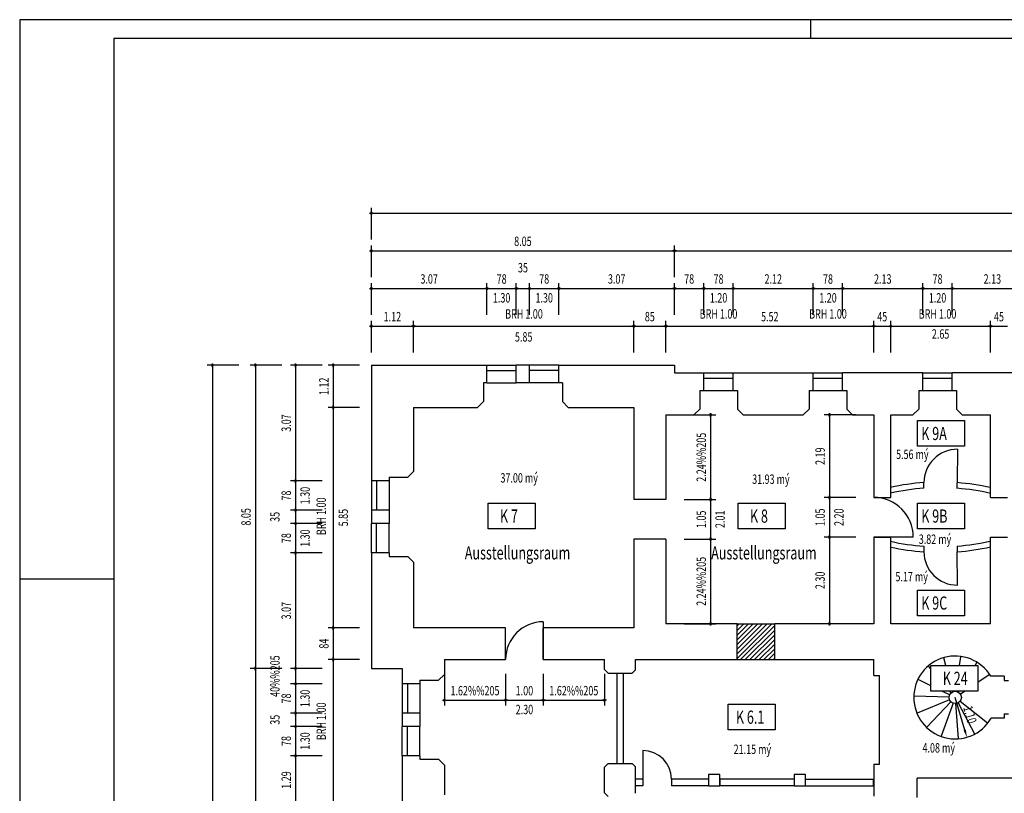
# Model space of a CAD drawing. Extents: x -43.1 to 14.9, y -146.5 to -87.1.
# Drawn here: x -43.1 to -17, y -107.6 to -87.1 of the extents above; entities that cross this region are included whole.
import ezdxf
from ezdxf.enums import TextEntityAlignment as Align

# ---------------------------------------------------------------- set-up
doc = ezdxf.new("R2010")
doc.units = 0
doc.header["$LTSCALE"] = 0.3
doc.header["$MEASUREMENT"] = 0
doc.linetypes.add('AUSGEZOGEN', pattern=[0])
doc.layers.get('0').update_dxf_attribs({"linetype": 'AUSGEZOGEN'})
for name, color, linetype in [('A-1AFENSD------', 3, 'AUSGEZOGEN'), ('A-1ASCHRD------', 5, 'AUSGEZOGEN'), ('A-1ATEXTD100---', 3, 'AUSGEZOGEN'), ('A-1ATUERD------', 3, 'AUSGEZOGEN'), ('A-1AVERMD100---', 4, 'AUSGEZOGEN'), ('A-1AVERMD50----', 4, 'AUSGEZOGEN'), ('A-1AWA-ID------', 9, 'AUSGEZOGEN'), ('A-1AWA-TD------', 1, 'AUSGEZOGEN')]:
    doc.layers.add(name, color=color, linetype=linetype)
doc.styles.add('SIMPLEX7', font='SIMPLEXD', dxfattribs={"width": 0.7})

# ---------------------------------------------------------------- blocks, each defined once
blk = doc.blocks.new('PUNKT')
for p, q in [((2.5, 0), (-2.5, 0)), ((-0.9, 0.9), (0.9, -0.9)), ((0.9, 0.9), (-0.9, -0.9)), ((0, 1.2), (0, -1.2))]:
    blk.add_line(p, q)
for points in [[(1.2, 0), (0.9, 0.9), (0, 1.2), (-0.9, 0.9), (-1.2, 0), (-0.9, -0.9), (0, -1.2), (0.9, -0.9)], [(0.5, 0), (0.4, 0.4), (0, 0.5), (-0.4, 0.4), (-0.5, 0), (-0.4, -0.4), (0, -0.5), (0.4, -0.4)]]:
    blk.add_lwpolyline(points, close=True)
blk = doc.blocks.new('*X5')
at = {"color": 0}
for p, q in [((20.155, 27.332, -3.2), (21.076, 28.253, -3.2)), ((20.155, 27.455, -3.2), (20.952, 28.253, -3.2)), ((20.155, 27.579, -3.2), (20.828, 28.253, -3.2)), ((20.155, 27.703, -3.2), (20.705, 28.253, -3.2)), ((20.155, 27.827, -3.2), (20.581, 28.253, -3.2)), ((20.155, 27.95, -3.2), (20.457, 28.253, -3.2)), ((20.155, 28.074, -3.2), (20.333, 28.253, -3.2)), ((20.155, 28.198, -3.2), (20.21, 28.253, -3.2)), ((20.25, 27.303, -3.2), (21.155, 28.208, -3.2)), ((20.373, 27.303, -3.2), (21.155, 28.084, -3.2)), ((20.497, 27.303, -3.2), (21.155, 27.961, -3.2)), ((20.621, 27.303, -3.2), (21.155, 27.837, -3.2)), ((20.745, 27.303, -3.2), (21.155, 27.713, -3.2)), ((20.868, 27.303, -3.2), (21.155, 27.589, -3.2)), ((20.992, 27.303, -3.2), (21.155, 27.466, -3.2)), ((21.116, 27.303, -3.2), (21.155, 27.342, -3.2))]:
    blk.add_line(p, q, dxfattribs=at)

msp = doc.modelspace()

# ---------------------------------------------------------------- linework, layer by layer
for p, q in [((-22.144, -87.099, -3.2), (-22.144, -87.599, -3.2)), ((-40.644, -101.949, -3.2), (-43.144, -101.949, -3.2)), ((-18.552, -104.236, -3.2), (-18.608, -104.04, -3.2)), ((-18.187, -104.236, -3.2), (-18.156, -104.007, -3.2)), ((-18.949, -104.325, -3.2), (-19.009, -104.255, -3.2)), ((-17.776, -104.236, -3.2), (-17.729, -104.161, -3.2)), ((-17.7, -104.678, -3.2), (-17.401, -104.475, -3.2)), ((-18.949, -104.777, -3.2), (-19.287, -104.614, -3.2)), ((-18.468, -105.084, -3.2), (-19.395, -105.054, -3.2)), ((-18.451, -105.017, -3.2), (-18.657, -104.918, -3.2)), ((-18.41, -104.964, -3.2), (-18.448, -104.918, -3.2)), ((-18.35, -104.931, -3.2), (-18.354, -104.918, -3.2)), ((-18.282, -104.927, -3.2), (-18.281, -104.918, -3.2)), ((-18.218, -104.95, -3.2), (-18.198, -104.918, -3.2)), ((-18.169, -104.997, -3.2), (-18.053, -104.918, -3.2)), ((-18.456, -105.151, -3.2), (-19.315, -105.501, -3.2)), ((-18.417, -105.207, -3.2), (-19.06, -105.876, -3.2)), ((-18.36, -105.243, -3.2), (-18.674, -106.116, -3.2)), ((-18.292, -105.252, -3.2), (-18.224, -106.177, -3.2)), ((-18.227, -105.233, -3.2), (-17.788, -106.051, -3.2)), ((-18.175, -105.189, -3.2), (-17.442, -105.758, -3.2))]:
    msp.add_line(p, q)
at = {"color": 253, "elevation": -3.2}
msp.add_lwpolyline([(-43.144, -146.499), (14.856, -146.499), (14.856, -87.099), (-43.144, -87.099)], close=True, dxfattribs=at)
at = {"elevation": -3.2}
msp.add_lwpolyline([(-40.644, -145.999), (14.356, -145.999), (14.356, -87.599), (-40.644, -87.599)], close=True, dxfattribs=at)
msp.add_circle((-18.304, -105.089, -3.2), 0.164)
at = {"layer": 'A-1AFENSD------'}
for p, q in [((-30.737, -96.27, -3.2), (-29.957, -96.27, -3.2)), ((-30.737, -96.41, -3.2), (-29.957, -96.41, -3.2)), ((-28.827, -96.27, -3.2), (-29.607, -96.27, -3.2)), ((-28.827, -96.41, -3.2), (-29.607, -96.41, -3.2)), ((-24.977, -96.47, -3.2), (-24.197, -96.47, -3.2)), ((-22.072, -96.47, -3.2), (-21.292, -96.47, -3.2)), ((-19.162, -96.47, -3.2), (-18.382, -96.47, -3.2)), ((-24.977, -96.61, -3.2), (-24.197, -96.61, -3.2)), ((-22.072, -96.61, -3.2), (-21.292, -96.61, -3.2)), ((-19.162, -96.61, -3.2), (-18.382, -96.61, -3.2)), ((-30.737, -96.74, -3.2), (-29.957, -96.74, -3.2)), ((-28.827, -96.74, -3.2), (-29.607, -96.74, -3.2)), ((-24.977, -96.94, -3.2), (-24.197, -96.94, -3.2)), ((-22.072, -96.94, -3.2), (-21.292, -96.94, -3.2)), ((-19.162, -96.94, -3.2), (-18.382, -96.94, -3.2)), ((-33.807, -99.34, -3.2), (-33.807, -100.12, -3.2)), ((-33.667, -99.34, -3.2), (-33.667, -100.12, -3.2)), ((-33.337, -99.34, -3.2), (-33.337, -100.12, -3.2)), ((-33.807, -101.25, -3.2), (-33.807, -100.47, -3.2)), ((-33.667, -101.25, -3.2), (-33.667, -100.47, -3.2)), ((-33.337, -101.25, -3.2), (-33.337, -100.47, -3.2)), ((-24.097, -103.13, -3.2), (-23.097, -103.13, -3.2)), ((-24.097, -104.08, -3.2), (-23.097, -104.08, -3.2)), ((-32.987, -104.725, -3.2), (-32.987, -105.505, -3.2)), ((-32.847, -104.725, -3.2), (-32.847, -105.505, -3.2)), ((-32.517, -104.725, -3.2), (-32.517, -105.505, -3.2)), ((-32.987, -106.635, -3.2), (-32.987, -105.855, -3.2)), ((-32.847, -106.635, -3.2), (-32.847, -105.855, -3.2)), ((-32.517, -106.635, -3.2), (-32.517, -105.855, -3.2))]:
    msp.add_line(p, q, dxfattribs=at)
at = {"layer": 'A-1ATEXTD100---', "color": 2, "elevation": -6.4}
for points in [[(-19.304, -98.42), (-19.304, -97.739), (-18.055, -97.739), (-18.055, -98.42)], [(-30.707, -100.611), (-30.707, -99.93), (-29.458, -99.93), (-29.458, -100.611)], [(-24.069, -100.611), (-24.069, -99.93), (-22.819, -99.93), (-22.819, -100.611)], [(-19.304, -100.611), (-19.304, -99.93), (-18.055, -99.93), (-18.055, -100.611)], [(-19.304, -102.919), (-19.304, -102.238), (-18.055, -102.238), (-18.055, -102.919)], [(-18.949, -104.918), (-18.949, -104.236), (-17.7, -104.236), (-17.7, -104.918)], [(-24.335, -105.949), (-24.335, -105.267), (-23.086, -105.267), (-23.086, -105.949)]]:
    msp.add_lwpolyline(points, close=True, dxfattribs=at)
at = {"layer": 'A-1ATUERD------'}
for p, q in [((-18.247, -98.502, -3.2), (-18.249, -99.387, -3.2)), ((-19.417, -100.83, -3.2), (-20.467, -100.83, -3.2)), ((-18.247, -102.107, -3.2), (-18.249, -101.222, -3.2)), ((-29.242, -103.08, -3.2), (-29.242, -104.08, -3.2)), ((-26.599, -106.495, -3.2), (-26.599, -107.255, -3.2))]:
    msp.add_line(p, q, dxfattribs=at)
for centre, radius, start, end in [((-18.249, -99.387, -3.2), 0.885, 89.8491, 179.854), ((-20.467, -100.83, -3.2), 1.05, 0, 90), ((-18.249, -101.222, -3.2), 0.885, 180.146, 270.1509), ((-29.242, -104.08, -3.2), 1, 90, 180), ((-26.599, -107.255, -3.2), 0.76, 0, 90)]:
    msp.add_arc(centre, radius, start, end, dxfattribs=at)
at = {"layer": 'A-1AVERMD100---'}
for p, q in [((-33.807, -92.931, -3.2), (-33.807, -92.091, -3.2)), ((-33.787, -92.231, -3.2), (4.923, -92.231, -3.2)), ((-33.807, -93.931, -3.2), (-33.807, -93.091, -3.2)), ((-33.787, -93.231, -3.2), (-25.777, -93.231, -3.2)), ((-25.757, -93.931, -3.2), (-25.757, -93.091, -3.2)), ((-25.737, -93.231, -3.2), (-3.127, -93.231, -3.2)), ((-33.807, -95.931, -3.2), (-33.807, -95.091, -3.2)), ((-32.687, -95.931, -3.2), (-32.687, -95.091, -3.2)), ((-26.837, -95.931, -3.2), (-26.837, -95.091, -3.2)), ((-25.987, -95.931, -3.2), (-25.987, -95.091, -3.2)), ((-20.467, -95.931, -3.2), (-20.467, -95.091, -3.2)), ((-20.017, -95.931, -3.2), (-20.017, -95.091, -3.2)), ((-17.367, -95.931, -3.2), (-17.367, -95.091, -3.2)), ((-33.787, -95.231, -3.2), (-32.707, -95.231, -3.2)), ((-32.667, -95.231, -3.2), (-26.857, -95.231, -3.2)), ((-26.817, -95.231, -3.2), (-26.007, -95.231, -3.2)), ((-25.967, -95.231, -3.2), (-20.487, -95.231, -3.2)), ((-20.467, -95.231, -3.2), (-20.017, -95.231, -3.2)), ((-19.997, -95.231, -3.2), (-17.387, -95.231, -3.2)), ((-17.367, -95.231, -3.2), (-16.917, -95.231, -3.2)), ((-37.328, -96.27, -3.2), (-38.168, -96.27, -3.2)), ((-38.028, -96.29, -3.2), (-38.028, -124.65, -3.2)), ((-36.185, -96.27, -3.2), (-37.025, -96.27, -3.2)), ((-36.885, -96.29, -3.2), (-36.885, -104.3, -3.2)), ((-34.117, -96.27, -3.2), (-34.957, -96.27, -3.2)), ((-34.817, -96.29, -3.2), (-34.817, -97.37, -3.2)), ((-34.117, -97.39, -3.2), (-34.957, -97.39, -3.2)), ((-34.817, -97.41, -3.2), (-34.817, -103.22, -3.2)), ((-34.117, -103.24, -3.2), (-34.957, -103.24, -3.2)), ((-34.817, -103.26, -3.2), (-34.817, -104.06, -3.2)), ((-34.117, -104.08, -3.2), (-34.957, -104.08, -3.2)), ((-34.817, -104.1, -3.2), (-34.817, -116.86, -3.2)), ((-36.185, -104.32, -3.2), (-37.025, -104.32, -3.2)), ((-36.885, -104.34, -3.2), (-36.885, -116.6, -3.2)), ((-18.051, -105.952, -3.2), (-18.304, -105.089, -3.2))]:
    msp.add_line(p, q, dxfattribs=at)
msp.add_solid([(-18.083, -105.962, -3.2), (-18.019, -105.943, -3.2), (-17.995, -106.144, -3.2)], dxfattribs=at)
at = {"layer": 'A-1AVERMD50----'}
for p, q in [((-33.807, -94.931, -3.2), (-33.807, -94.091, -3.2)), ((-30.737, -94.931, -3.2), (-30.737, -94.091, -3.2)), ((-29.957, -94.931, -3.2), (-29.957, -94.091, -3.2)), ((-29.607, -94.931, -3.2), (-29.607, -94.091, -3.2)), ((-28.827, -94.931, -3.2), (-28.827, -94.091, -3.2)), ((-25.757, -94.931, -3.2), (-25.757, -94.091, -3.2)), ((-25.757, -94.931, -3.2), (-25.757, -94.091, -3.2)), ((-24.977, -94.931, -3.2), (-24.977, -94.091, -3.2)), ((-24.197, -94.931, -3.2), (-24.197, -94.091, -3.2)), ((-22.072, -94.931, -3.2), (-22.072, -94.091, -3.2)), ((-21.292, -94.931, -3.2), (-21.292, -94.091, -3.2)), ((-19.162, -94.931, -3.2), (-19.162, -94.091, -3.2)), ((-18.382, -94.931, -3.2), (-18.382, -94.091, -3.2)), ((-33.787, -94.231, -3.2), (-30.757, -94.231, -3.2)), ((-30.717, -94.231, -3.2), (-29.977, -94.231, -3.2)), ((-29.957, -94.231, -3.2), (-29.607, -94.231, -3.2)), ((-29.587, -94.231, -3.2), (-28.847, -94.231, -3.2)), ((-28.807, -94.231, -3.2), (-25.777, -94.231, -3.2)), ((-25.737, -94.231, -3.2), (-24.997, -94.231, -3.2)), ((-24.957, -94.231, -3.2), (-24.217, -94.231, -3.2)), ((-24.177, -94.231, -3.2), (-22.092, -94.231, -3.2)), ((-22.052, -94.231, -3.2), (-21.312, -94.231, -3.2)), ((-21.272, -94.231, -3.2), (-19.182, -94.231, -3.2)), ((-19.142, -94.231, -3.2), (-18.402, -94.231, -3.2)), ((-18.362, -94.231, -3.2), (-16.272, -94.231, -3.2)), ((-35.117, -96.27, -3.2), (-35.957, -96.27, -3.2)), ((-35.817, -96.29, -3.2), (-35.817, -99.32, -3.2)), ((-25.497, -97.59, -3.2), (-24.657, -97.59, -3.2)), ((-24.797, -97.61, -3.2), (-24.797, -99.815, -3.2)), ((-20.941, -97.59, -3.2), (-21.781, -97.59, -3.2)), ((-21.641, -97.61, -3.2), (-21.641, -99.76, -3.2)), ((-35.117, -99.34, -3.2), (-35.957, -99.34, -3.2)), ((-35.817, -99.36, -3.2), (-35.817, -100.1, -3.2)), ((-25.497, -99.835, -3.2), (-24.657, -99.835, -3.2)), ((-24.797, -99.855, -3.2), (-24.797, -100.865, -3.2)), ((-20.941, -99.78, -3.2), (-21.781, -99.78, -3.2)), ((-21.641, -99.8, -3.2), (-21.641, -100.81, -3.2)), ((-35.117, -100.12, -3.2), (-35.957, -100.12, -3.2)), ((-35.817, -100.12, -3.2), (-35.817, -100.47, -3.2)), ((-35.117, -100.47, -3.2), (-35.957, -100.47, -3.2)), ((-35.817, -100.49, -3.2), (-35.817, -101.23, -3.2)), ((-25.497, -100.885, -3.2), (-24.657, -100.885, -3.2)), ((-24.797, -100.905, -3.2), (-24.797, -103.11, -3.2)), ((-20.941, -100.83, -3.2), (-21.781, -100.83, -3.2)), ((-21.641, -100.85, -3.2), (-21.641, -103.11, -3.2)), ((-35.117, -101.25, -3.2), (-35.957, -101.25, -3.2)), ((-35.817, -101.27, -3.2), (-35.817, -104.3, -3.2)), ((-25.497, -103.13, -3.2), (-24.657, -103.13, -3.2)), ((-20.941, -103.13, -3.2), (-21.781, -103.13, -3.2)), ((-35.117, -104.32, -3.2), (-35.957, -104.32, -3.2)), ((-35.117, -104.32, -3.2), (-35.957, -104.32, -3.2)), ((-35.817, -104.32, -3.2), (-35.817, -104.725, -3.2)), ((-31.867, -104.458, -3.2), (-31.867, -105.298, -3.2)), ((-30.242, -104.458, -3.2), (-30.242, -105.298, -3.2)), ((-29.242, -104.458, -3.2), (-29.242, -105.298, -3.2)), ((-27.617, -104.458, -3.2), (-27.617, -105.298, -3.2)), ((-35.117, -104.725, -3.2), (-35.957, -104.725, -3.2)), ((-35.817, -104.745, -3.2), (-35.817, -105.485, -3.2)), ((-31.847, -105.158, -3.2), (-30.262, -105.158, -3.2)), ((-30.222, -105.158, -3.2), (-29.262, -105.158, -3.2)), ((-29.222, -105.158, -3.2), (-27.637, -105.158, -3.2)), ((-35.117, -105.505, -3.2), (-35.957, -105.505, -3.2)), ((-35.817, -105.505, -3.2), (-35.817, -105.855, -3.2)), ((-35.117, -105.855, -3.2), (-35.957, -105.855, -3.2)), ((-35.817, -105.875, -3.2), (-35.817, -106.615, -3.2)), ((-35.117, -106.635, -3.2), (-35.957, -106.635, -3.2)), ((-35.817, -106.655, -3.2), (-35.817, -107.905, -3.2))]:
    msp.add_line(p, q, dxfattribs=at)
at = {"layer": 'A-1AWA-ID------'}
for p, q in [((-27.291, -104.44, -3.2), (-27.291, -106.84, -3.2)), ((-27.291, -104.44, -3.2), (-27.116, -104.44, -3.2)), ((-27.116, -104.44, -3.2), (-27.116, -106.84, -3.2)), ((-27.291, -106.84, -3.2), (-27.116, -106.84, -3.2)), ((-26.799, -107.255, -3.2), (-26.799, -107.43, -3.2)), ((-26.599, -107.255, -3.2), (-26.799, -107.255, -3.2)), ((-26.599, -107.43, -3.2), (-26.799, -107.43, -3.2)), ((-26.599, -107.255, -3.2), (-26.599, -107.43, -3.2)), ((-24.857, -107.255, -3.2), (-25.839, -107.255, -3.2)), ((-25.839, -107.255, -3.2), (-25.839, -107.43, -3.2)), ((-24.857, -107.43, -3.2), (-25.839, -107.43, -3.2)), ((-24.857, -107.255, -3.2), (-24.857, -107.43, -3.2)), ((-22.577, -107.255, -3.2), (-24.557, -107.255, -3.2)), ((-24.557, -107.255, -3.2), (-24.557, -107.43, -3.2)), ((-22.577, -107.43, -3.2), (-24.557, -107.43, -3.2)), ((-22.577, -107.255, -3.2), (-22.577, -107.43, -3.2)), ((-22.277, -107.255, -3.2), (-20.469, -107.255, -3.2)), ((-22.277, -107.43, -3.2), (-22.277, -107.255, -3.2)), ((-22.277, -107.43, -3.2), (-20.469, -107.43, -3.2)), ((-20.469, -107.43, -3.2), (-20.469, -107.255, -3.2))]:
    msp.add_line(p, q, dxfattribs=at)
at = {"layer": 'A-1AWA-TD------'}
for p, q in [((-33.807, -96.27, -3.2), (-33.807, -99.34, -3.2)), ((-33.807, -96.27, -3.2), (-30.737, -96.27, -3.2)), ((-30.737, -96.74, -3.2), (-30.737, -96.27, -3.2)), ((-29.957, -96.74, -3.2), (-29.957, -96.27, -3.2)), ((-29.607, -96.27, -3.2), (-29.957, -96.27, -3.2)), ((-29.607, -96.74, -3.2), (-29.607, -96.27, -3.2)), ((-28.832, -96.27, -3.2), (-25.757, -96.27, -3.2)), ((-28.827, -96.74, -3.2), (-28.827, -96.27, -3.2)), ((-25.757, -96.27, -3.2), (-25.757, -96.47, -3.2)), ((-25.757, -96.47, -3.2), (-24.977, -96.47, -3.2)), ((-24.977, -96.94, -3.2), (-24.977, -96.47, -3.2)), ((-24.197, -96.47, -3.2), (-22.072, -96.47, -3.2)), ((-24.197, -96.94, -3.2), (-24.197, -96.47, -3.2)), ((-22.072, -96.94, -3.2), (-22.072, -96.47, -3.2)), ((-21.292, -96.94, -3.2), (-21.292, -96.47, -3.2)), ((-19.162, -96.47, -3.2), (-21.292, -96.47, -3.2)), ((-19.162, -96.94, -3.2), (-19.162, -96.47, -3.2)), ((-18.382, -96.94, -3.2), (-18.382, -96.47, -3.2)), ((-16.252, -96.47, -3.2), (-18.382, -96.47, -3.2)), ((-30.832, -96.74, -3.2), (-30.832, -97.235, -3.2)), ((-30.737, -96.74, -3.2), (-30.832, -96.74, -3.2)), ((-29.607, -96.74, -3.2), (-29.957, -96.74, -3.2)), ((-28.732, -96.74, -3.2), (-28.827, -96.74, -3.2)), ((-28.732, -96.74, -3.2), (-28.732, -97.235, -3.2)), ((-25.087, -96.94, -3.2), (-25.087, -97.435, -3.2)), ((-25.087, -96.94, -3.2), (-24.977, -96.94, -3.2)), ((-24.197, -96.94, -3.2), (-24.087, -96.94, -3.2)), ((-24.087, -96.94, -3.2), (-24.087, -97.435, -3.2)), ((-22.182, -96.94, -3.2), (-22.182, -97.435, -3.2)), ((-22.182, -96.94, -3.2), (-22.072, -96.94, -3.2)), ((-21.292, -96.94, -3.2), (-21.182, -96.94, -3.2)), ((-21.182, -96.94, -3.2), (-21.182, -97.435, -3.2)), ((-19.272, -96.94, -3.2), (-19.272, -97.435, -3.2)), ((-19.272, -96.94, -3.2), (-19.162, -96.94, -3.2)), ((-18.382, -96.94, -3.2), (-18.272, -96.94, -3.2)), ((-18.272, -96.94, -3.2), (-18.272, -97.435, -3.2)), ((-30.832, -97.235, -3.2), (-30.987, -97.39, -3.2)), ((-28.732, -97.235, -3.2), (-28.577, -97.39, -3.2)), ((-32.687, -97.39, -3.2), (-32.687, -99.09, -3.2)), ((-32.687, -97.39, -3.2), (-30.987, -97.39, -3.2)), ((-28.577, -97.39, -3.2), (-26.837, -97.39, -3.2)), ((-26.837, -97.39, -3.2), (-26.837, -99.835, -3.2)), ((-25.087, -97.435, -3.2), (-25.242, -97.59, -3.2)), ((-24.087, -97.435, -3.2), (-23.932, -97.59, -3.2)), ((-22.182, -97.435, -3.2), (-22.337, -97.59, -3.2)), ((-21.182, -97.435, -3.2), (-21.027, -97.59, -3.2)), ((-19.272, -97.435, -3.2), (-19.427, -97.59, -3.2)), ((-18.272, -97.435, -3.2), (-18.117, -97.59, -3.2)), ((-25.987, -97.59, -3.2), (-25.242, -97.59, -3.2)), ((-25.987, -97.59, -3.2), (-25.987, -99.835, -3.2)), ((-23.932, -97.59, -3.2), (-22.337, -97.59, -3.2)), ((-21.027, -97.59, -3.2), (-20.467, -97.59, -3.2)), ((-20.467, -97.59, -3.2), (-20.467, -99.78, -3.2)), ((-20.017, -97.59, -3.2), (-19.427, -97.59, -3.2)), ((-20.017, -99.78, -3.2), (-20.017, -97.59, -3.2)), ((-18.117, -97.59, -3.2), (-17.367, -97.59, -3.2)), ((-17.367, -99.78, -3.2), (-17.367, -97.59, -3.2)), ((-33.337, -99.34, -3.2), (-33.807, -99.34, -3.2)), ((-33.337, -99.245, -3.2), (-33.337, -99.34, -3.2)), ((-33.337, -99.245, -3.2), (-32.842, -99.245, -3.2)), ((-32.842, -99.245, -3.2), (-32.687, -99.09, -3.2)), ((-20.017, -99.515, -3.2), (-20.017, -99.515, -3.2)), ((-19.134, -99.536, -3.2), (-19.134, -99.385, -3.2)), ((-18.25, -99.538, -3.2), (-18.249, -99.388, -3.2)), ((-25.987, -99.835, -3.2), (-26.837, -99.835, -3.2)), ((-20.467, -99.78, -3.2), (-20.017, -99.78, -3.2)), ((-20.017, -99.665, -3.2), (-20.017, -99.665, -3.2)), ((-20.017, -99.665, -3.2), (-20.017, -99.665, -3.2)), ((-17.367, -99.78, -3.2), (-16.917, -99.78, -3.2)), ((-33.337, -100.12, -3.2), (-33.807, -100.12, -3.2)), ((-33.807, -100.12, -3.2), (-33.807, -100.47, -3.2)), ((-33.337, -100.12, -3.2), (-33.337, -100.47, -3.2)), ((-33.337, -100.47, -3.2), (-33.807, -100.47, -3.2)), ((-26.837, -100.885, -3.2), (-26.837, -103.24, -3.2)), ((-25.987, -100.885, -3.2), (-26.837, -100.885, -3.2)), ((-25.987, -100.885, -3.2), (-25.987, -103.13, -3.2)), ((-20.467, -100.83, -3.2), (-20.467, -103.13, -3.2)), ((-20.467, -100.83, -3.2), (-20.017, -100.83, -3.2)), ((-20.017, -103.13, -3.2), (-20.017, -100.83, -3.2)), ((-17.367, -103.13, -3.2), (-17.367, -100.83, -3.2)), ((-17.367, -100.83, -3.2), (-16.917, -100.83, -3.2)), ((-19.134, -101.074, -3.2), (-19.134, -101.224, -3.2)), ((-18.25, -101.072, -3.2), (-18.249, -101.222, -3.2)), ((-33.337, -101.25, -3.2), (-33.807, -101.25, -3.2)), ((-33.807, -101.25, -3.2), (-33.807, -104.32, -3.2)), ((-33.337, -101.25, -3.2), (-33.337, -101.345, -3.2)), ((-33.337, -101.345, -3.2), (-32.842, -101.345, -3.2)), ((-32.842, -101.345, -3.2), (-32.687, -101.5, -3.2)), ((-32.687, -101.5, -3.2), (-32.687, -103.24, -3.2)), ((-30.242, -103.24, -3.2), (-32.687, -103.24, -3.2)), ((-30.242, -104.08, -3.2), (-30.242, -103.24, -3.2)), ((-26.837, -103.24, -3.2), (-29.242, -103.24, -3.2)), ((-29.242, -104.08, -3.2), (-29.242, -103.24, -3.2)), ((-24.097, -103.13, -3.2), (-25.987, -103.13, -3.2)), ((-24.097, -104.08, -3.2), (-24.097, -103.13, -3.2)), ((-23.097, -104.08, -3.2), (-23.097, -103.13, -3.2)), ((-20.467, -103.13, -3.2), (-23.097, -103.13, -3.2)), ((-17.367, -103.13, -3.2), (-20.017, -103.13, -3.2)), ((-31.867, -104.08, -3.2), (-31.867, -104.475, -3.2)), ((-31.867, -104.08, -3.2), (-30.242, -104.08, -3.2)), ((-29.242, -104.08, -3.2), (-27.617, -104.08, -3.2)), ((-27.617, -104.343, -3.2), (-27.617, -104.08, -3.2)), ((-26.797, -104.08, -3.2), (-24.097, -104.08, -3.2)), ((-26.797, -104.352, -3.2), (-26.797, -104.08, -3.2)), ((-23.097, -104.08, -3.2), (-20.467, -104.08, -3.2)), ((-20.467, -104.505, -3.2), (-20.467, -104.08, -3.2)), ((-33.807, -104.32, -3.2), (-32.987, -104.32, -3.2)), ((-32.987, -104.32, -3.2), (-32.987, -104.742, -3.2)), ((-32.022, -104.63, -3.2), (-31.867, -104.475, -3.2)), ((-27.617, -104.343, -3.2), (-27.521, -104.44, -3.2)), ((-27.521, -104.44, -3.2), (-26.885, -104.44, -3.2)), ((-26.797, -104.352, -3.2), (-26.885, -104.44, -3.2)), ((-20.467, -104.505, -3.2), (-20.317, -104.505, -3.2)), ((-20.317, -106.855, -3.2), (-20.317, -104.505, -3.2)), ((-17.002, -104.522, -3.2), (-17.361, -104.522, -3.2)), ((-17.002, -104.522, -3.2), (-17.002, -104.637, -3.2)), ((-32.517, -104.725, -3.2), (-32.987, -104.725, -3.2)), ((-32.517, -104.63, -3.2), (-32.022, -104.63, -3.2)), ((-32.517, -104.63, -3.2), (-32.517, -104.725, -3.2)), ((-17.002, -104.637, -3.2), (-16.887, -104.637, -3.2)), ((-32.517, -105.505, -3.2), (-32.987, -105.505, -3.2)), ((-32.987, -105.505, -3.2), (-32.987, -105.855, -3.2)), ((-32.517, -105.505, -3.2), (-32.517, -105.855, -3.2)), ((-17.002, -105.522, -3.2), (-17.002, -105.637, -3.2)), ((-17.002, -105.522, -3.2), (-16.887, -105.522, -3.2)), ((-32.517, -105.855, -3.2), (-32.987, -105.855, -3.2)), ((-17.002, -105.637, -3.2), (-17.351, -105.637, -3.2)), ((-32.517, -106.635, -3.2), (-32.987, -106.635, -3.2)), ((-32.987, -106.635, -3.2), (-32.987, -107.925, -3.2)), ((-32.517, -106.635, -3.2), (-32.517, -106.73, -3.2)), ((-32.517, -106.73, -3.2), (-32.022, -106.73, -3.2)), ((-32.022, -106.73, -3.2), (-31.867, -106.885, -3.2)), ((-31.867, -106.885, -3.2), (-31.867, -107.675, -3.2)), ((-27.617, -106.936, -3.2), (-27.521, -106.84, -3.2)), ((-27.521, -106.84, -3.2), (-26.885, -106.84, -3.2)), ((-26.797, -106.928, -3.2), (-26.885, -106.84, -3.2)), ((-26.797, -107.632, -3.2), (-26.797, -106.928, -3.2)), ((-20.467, -106.855, -3.2), (-20.467, -107.705, -3.2)), ((-20.467, -106.855, -3.2), (-20.317, -106.855, -3.2)), ((-27.617, -107.623, -3.2), (-27.617, -106.936, -3.2)), ((-24.557, -107.13, -3.2), (-24.857, -107.13, -3.2)), ((-24.857, -107.13, -3.2), (-24.857, -107.43, -3.2)), ((-24.557, -107.43, -3.2), (-24.557, -107.13, -3.2)), ((-22.277, -107.13, -3.2), (-22.577, -107.13, -3.2)), ((-22.577, -107.13, -3.2), (-22.577, -107.43, -3.2)), ((-22.277, -107.43, -3.2), (-22.277, -107.13, -3.2)), ((-24.857, -107.43, -3.2), (-24.557, -107.43, -3.2)), ((-22.577, -107.43, -3.2), (-22.277, -107.43, -3.2)), ((-19.317, -107.745, -3.2), (-19.317, -107.23, -3.2)), ((-15.912, -107.23, -3.2), (-19.317, -107.23, -3.2)), ((-27.617, -107.623, -3.2), (-27.521, -107.72, -3.2))]:
    msp.add_line(p, q, dxfattribs=at)
for centre, radius, start, end in [((-18.707, -105.514, -3.2), 6.144, 93.9856, 102.3172), ((-18.708, -105.514, -3.2), 5.994, 94.0789, 102.62), ((-18.708, -105.514, -3.2), 5.994, 77.0782, 85.6193), ((-18.707, -105.514, -3.2), 6.144, 77.4092, 85.7326), ((-18.708, -95.095, -3.2), 5.994, 257.38, 265.9211), ((-18.707, -95.095, -3.2), 6.144, 257.6828, 266.0144), ((-18.708, -95.095, -3.2), 5.994, 274.3807, 282.9218), ((-18.707, -95.095, -3.2), 6.144, 274.2674, 282.5908), ((-18.304, -105.089, -3.2), 1.1, 30.9891, 180), ((-18.304, -105.089, -3.2), 1.1, 180, 330.0819)]:
    msp.add_arc(centre, radius, start, end, dxfattribs=at)

# ---------------------------------------------------------------- block references
at = {"layer": 'A-1ASCHRD------'}
msp.add_blockref('*X5', (-44.252, -131.383), dxfattribs=at)
at = {"layer": 'A-1AVERMD100---', "xscale": 0.02, "yscale": 0.02, "zscale": 0.02}
for p, rotation in [((-33.807, -92.231, -3.2), 180), ((-33.807, -93.231, -3.2), 180), ((-33.807, -95.231, -3.2), 180), ((-20.017, -95.231, -3.2), 180), ((-38.028, -96.27, -3.2), 270), ((-36.885, -96.27, -3.2), 270), ((-34.817, -96.27, -3.2), 270), ((-34.817, -97.39, -3.2), 270), ((-34.817, -103.24, -3.2), 270), ((-34.817, -104.08, -3.2), 270), ((-36.885, -104.32, -3.2), 270)]:
    msp.add_blockref('PUNKT', p, dxfattribs=dict(at, rotation=rotation))
for p in [(-25.757, -93.231, -3.2), (-32.687, -95.231, -3.2), (-26.837, -95.231, -3.2), (-25.987, -95.231, -3.2), (-20.467, -95.231, -3.2), (-17.367, -95.231, -3.2)]:
    msp.add_blockref('PUNKT', p, dxfattribs=at)
at = {"layer": 'A-1AVERMD50----', "xscale": 0.02, "yscale": 0.02, "zscale": 0.02}
for p, rotation in [((-33.807, -94.231, -3.2), 180), ((-29.607, -94.231, -3.2), 180), ((-25.757, -94.231, -3.2), 180), ((-35.817, -96.27, -3.2), 270), ((-24.797, -97.59, -3.2), 270), ((-21.641, -97.59, -3.2), 270), ((-35.817, -99.34, -3.2), 270), ((-24.797, -99.835, -3.2), 270), ((-21.641, -99.78, -3.2), 270), ((-35.817, -100.12, -3.2), 270), ((-35.817, -100.47, -3.2), 90), ((-24.797, -100.885, -3.2), 270), ((-21.641, -100.83, -3.2), 270), ((-35.817, -101.25, -3.2), 270), ((-24.797, -103.13, -3.2), 270), ((-21.641, -103.13, -3.2), 270), ((-35.817, -104.32, -3.2), 270), ((-35.817, -104.32, -3.2), 270), ((-35.817, -104.725, -3.2), 90), ((-31.867, -105.158, -3.2), 180), ((-35.817, -105.505, -3.2), 270), ((-35.817, -105.855, -3.2), 90), ((-35.817, -106.635, -3.2), 270)]:
    msp.add_blockref('PUNKT', p, dxfattribs=dict(at, rotation=rotation))
for p in [(-30.737, -94.231, -3.2), (-29.957, -94.231, -3.2), (-28.827, -94.231, -3.2), (-25.757, -94.231, -3.2), (-24.977, -94.231, -3.2), (-24.197, -94.231, -3.2), (-22.072, -94.231, -3.2), (-21.292, -94.231, -3.2), (-19.162, -94.231, -3.2), (-18.382, -94.231, -3.2), (-30.242, -105.158, -3.2), (-29.242, -105.158, -3.2), (-27.617, -105.158, -3.2)]:
    msp.add_blockref('PUNKT', p, dxfattribs=at)

# ---------------------------------------------------------------- texts
at = {"layer": 'A-1ATEXTD100---', "color": 2, "style": 'SIMPLEX7', "width": 0.7}
for s, p in [('K 9A', (-19.205, -98.258, -3.2)), ('K 7', (-30.392, -100.449, -3.2)), ('K 8', (-23.753, -100.449, -3.2)), ('K 9B', (-19.205, -100.449, -3.2)), ('Ausstellungsraum', (-31.326, -101.425, -3.2)), ('Ausstellungsraum', (-24.784, -101.425, -3.2)), ('K 9C', (-19.205, -102.757, -3.2)), ('K 24', (-18.634, -104.756, -3.2)), ('K 6.1', (-24.126, -105.786, -3.2))]:
    msp.add_text(s, height=0.35, dxfattribs=at).set_placement(p)
at = {"layer": 'A-1ATEXTD100---', "color": 3, "style": 'SIMPLEX7', "width": 0.7}
for s, p in [('5.56 mý', (-19.874, -98.76, -3.2)), ('37.00 mý', (-30.379, -99.386, -3.2)), ('31.93 mý', (-23.696, -99.42, -3.2)), ('3.82 mý', (-19.271, -101.013, -3.2)), ('5.17 mý', (-19.891, -102.007, -3.2)), ('21.15 mý', (-24.187, -106.588, -3.2)), ('4.08 mý', (-19.172, -106.551, -3.2))]:
    msp.add_text(s, height=0.25, dxfattribs=at).set_placement(p)
at = {"layer": 'A-1AVERMD100---', "color": 3, "style": 'SIMPLEX7', "width": 0.7}
for s, p in [('8.05', (-29.782, -92.981, -3.2)), ('1.12', (-33.247, -94.981, -3.2)), ('85', (-26.412, -94.981, -3.2)), ('5.52', (-23.227, -94.981, -3.2)), ('45', (-20.242, -94.981, -3.2)), ('45', (-17.142, -94.981, -3.2)), ('5.85', (-29.762, -95.518, -3.2)), ('2.65', (-18.692, -95.441, -3.2))]:
    msp.add_text(s, height=0.25, dxfattribs=at).set_placement(p, align=Align.MIDDLE_CENTER)
for s, rotation, p in [('1.12', 90, (-35.067, -96.83, -3.2)), ('8.05', 90, (-37.135, -100.295, -3.2)), ('5.85', 90, (-34.553, -100.315, -3.2)), ('84', 90, (-35.067, -103.66, -3.2)), ('1.10', 286.3141, (-17.91, -105.546, -3.2))]:
    msp.add_text(s, height=0.25, rotation=rotation, dxfattribs=at).set_placement(p, align=Align.MIDDLE_CENTER)
at = {"layer": 'A-1AVERMD50----', "color": 3, "style": 'SIMPLEX7', "width": 0.7}
for s, p in [('35', (-29.782, -93.681, -3.2)), ('3.07', (-32.272, -93.981, -3.2)), ('78', (-30.347, -93.981, -3.2)), ('78', (-29.217, -93.981, -3.2)), ('3.07', (-27.292, -93.981, -3.2)), ('78', (-25.367, -93.981, -3.2)), ('78', (-24.587, -93.981, -3.2)), ('2.12', (-23.135, -93.981, -3.2)), ('78', (-21.682, -93.981, -3.2)), ('2.13', (-20.227, -93.981, -3.2)), ('78', (-18.772, -93.981, -3.2)), ('2.13', (-17.317, -93.981, -3.2)), ('1.62%%205', (-31.055, -104.908, -3.2)), ('1.00', (-29.742, -104.908, -3.2)), ('1.62%%205', (-28.43, -104.908, -3.2))]:
    msp.add_text(s, height=0.25, dxfattribs=at).set_placement(p, align=Align.MIDDLE_CENTER)
for s, p in [('1.30', (-30.347, -94.606, -3.2)), ('1.30', (-29.217, -94.606, -3.2)), ('1.20', (-24.587, -94.606, -3.2)), ('1.20', (-21.682, -94.606, -3.2)), ('1.20', (-18.772, -94.606, -3.2)), ('BRH 1.00', (-29.754, -95.034, -3.2)), ('BRH 1.00', (-24.587, -95.034, -3.2)), ('BRH 1.00', (-21.682, -95.034, -3.2)), ('BRH 1.00', (-18.772, -95.034, -3.2)), ('2.30', (-29.742, -105.533, -3.2))]:
    msp.add_text(s, height=0.25, dxfattribs=at).set_placement(p, align=Align.CENTER)
for s, p in [('3.07', (-36.067, -97.805, -3.2)), ('2.24%%205', (-25.047, -98.712, -3.2)), ('2.19', (-21.891, -98.685, -3.2)), ('78', (-36.067, -99.73, -3.2)), ('1.05', (-21.891, -100.305, -3.2)), ('35', (-36.367, -100.295, -3.2)), ('1.05', (-25.047, -100.36, -3.2)), ('78', (-36.067, -100.86, -3.2)), ('2.24%%205', (-25.047, -102.007, -3.2)), ('2.30', (-21.891, -101.98, -3.2)), ('3.07', (-36.067, -102.785, -3.2)), ('40%%205', (-36.367, -104.522, -3.2)), ('78', (-36.067, -105.115, -3.2)), ('35', (-36.367, -105.68, -3.2)), ('78', (-36.067, -106.245, -3.2)), ('1.29', (-36.067, -107.28, -3.2))]:
    msp.add_text(s, height=0.25, rotation=90, dxfattribs=at).set_placement(p, align=Align.MIDDLE_CENTER)
for s, p in [('1.30', (-35.442, -99.73, -3.2)), ('BRH 1.00', (-35.013, -100.28, -3.2)), ('2.20', (-21.266, -100.305, -3.2)), ('2.01', (-24.422, -100.36, -3.2)), ('1.30', (-35.442, -100.86, -3.2)), ('1.30', (-35.442, -105.115, -3.2)), ('BRH 1.00', (-35.013, -105.722, -3.2)), ('1.30', (-35.442, -106.245, -3.2))]:
    msp.add_text(s, height=0.25, rotation=90, dxfattribs=at).set_placement(p, align=Align.CENTER)

doc.saveas('drawing.dxf')
